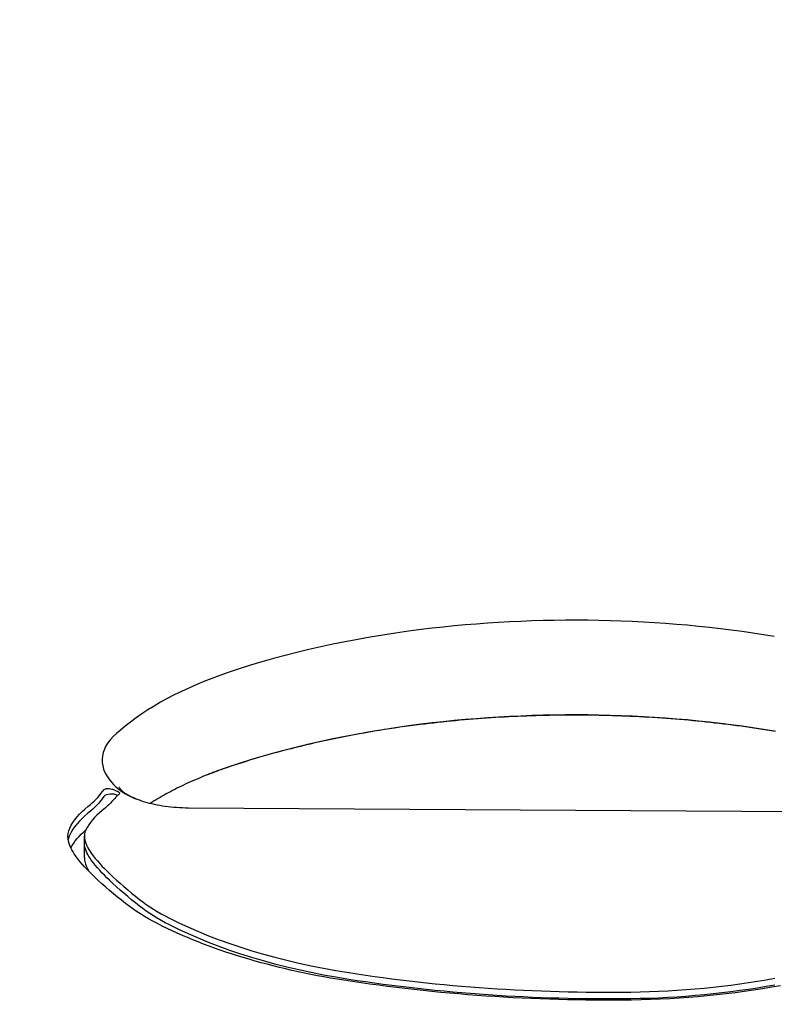
# Model space of a CAD drawing. Units: millimetres. Extents: x -2322 to 5944, y -7169 to 1941.
# Drawn here: x 2408 to 2499, y 29 to 149 of the extents above; entities that cross this region are included whole.
import ezdxf

# ---------------------------------------------------------------- set-up
doc = ezdxf.new("R2010")
doc.units = ezdxf.units.MM
doc.header["$LTSCALE"] = 0.2
doc.header["$MEASUREMENT"] = 0
doc.header["$PDMODE"] = 1
doc.layers.add('HAGS-Dim Plan', color=7, linetype='Continuous', lineweight=100)
doc.layers.add('HAGS-Plan', color=7, linetype='Continuous')
doc.styles.get("Standard").update_dxf_attribs({"font": 'g13f12d.shx', "height": 300})
doc.dimstyles.new('HAGS - Dim Plan', dxfattribs={"dimtxt": 300, "dimasz": 200, "dimexe": 0.18, "dimexo": 0.0625, "dimgap": 150, "dimtad": 0, "dimlfac": 0.001, "dimrnd": 0.05, "dimzin": 1, "dimdsep": 46, "dimtxsty": 'Standard', "dimblk": 'HAGS - Dim Plan arrow', "dimcen": 0.1, "dimse1": 1, "dimse2": 1, "dimclrd": 1, "dimadec": 0, "dimazin": 0, "dimtfac": 1, "dimtofl": 0, "dimtmove": 0, "dimatfit": 3, "dimfxl": 1, "dimtolj": 1, "dimtzin": 0, "dimarcsym": 0})

# ---------------------------------------------------------------- blocks, each defined once
blk = doc.blocks.new('HAGS - Dim Plan arrow')
at = {"color": 1, "lineweight": 0}
blk.add_lwpolyline([(0, 0, 0, 0.35, 0), (-1, 0, 0.015, 0.015, 0)], format="xyseb", dxfattribs=at)
blk = doc.blocks.new('*D13')
at = {"layer": 'Defpoints', "color": 0, "transparency": 16777216}
for p in [(2334.5, 1940.58), (5747.28, 1940.58), (335.52, -5896.69)]:
    blk.add_point(p, dxfattribs=at)
at = {"layer": 'HAGS-Dim Plan', "color": 1, "lineweight": -2, "transparency": 16777216}
for p, q in [((5747.28, 1740.58), (5747.28, -1385.45)), ((5747.28, -5696.69), (5747.28, -2596.32))]:
    blk.add_line(p, q, dxfattribs=at)
at = {"layer": 'HAGS-Dim Plan', "color": 1, "lineweight": -2, "transparency": 16777216, "xscale": 200, "yscale": 200, "zscale": 200}
for p, rotation in [((5747.28, 1940.58), 90), ((5747.28, -5896.69), 270)]:
    blk.add_blockref('HAGS - Dim Plan arrow', p, dxfattribs=dict(at, rotation=rotation))
at = {"layer": 'HAGS-Dim Plan', "color": 0, "transparency": 16777216, "insert": (5747.28, -1990.88), "char_height": 300, "attachment_point": 5, "rotation": 90}
blk.add_mtext('\\A1;7.85m', dxfattribs=at)
blk = doc.blocks.new('*D15')
at = {"layer": 'Defpoints', "color": 0, "transparency": 16777216}
for p in [(2567.5, 441.91, 160.46), (5289.99, 441.91), (116.58, -4417.52, 106.47)]:
    blk.add_point(p, dxfattribs=at)
at = {"layer": 'HAGS-Dim Plan', "color": 1, "lineweight": -2, "transparency": 16777216}
for p, q in [((5289.99, 241.91), (5289.99, -1370.45)), ((5289.99, -4217.52), (5289.99, -2611.32))]:
    blk.add_line(p, q, dxfattribs=at)
at = {"layer": 'HAGS-Dim Plan', "color": 1, "lineweight": -2, "transparency": 16777216, "xscale": 200, "yscale": 200, "zscale": 200}
for p, rotation in [((5289.99, 441.91), 90), ((5289.99, -4417.52), 270)]:
    blk.add_blockref('HAGS - Dim Plan arrow', p, dxfattribs=dict(at, rotation=rotation))
at = {"layer": 'HAGS-Dim Plan', "color": 0, "transparency": 16777216, "insert": (5289.99, -1990.88), "char_height": 300, "attachment_point": 5, "rotation": 90}
blk.add_mtext('\\A1;4.85m', dxfattribs=at)

msp = doc.modelspace()

# ---------------------------------------------------------------- linework, layer by layer
at = {"layer": 'HAGS-Plan'}
for p, q in [((2508.375, 52.634), (2428.157, 53.123)), ((2415.538, 47.097), (2415.538, 49.723))]:
    msp.add_line(p, q, dxfattribs=at)
for centre, major_axis, start_param, end_param in [((2474.955, 39.848), (-74.52, 0), -1.9026659, -1.3193639), ((2474.394, 40.905), (-72.265, 0), -1.3193639, -0.9606827), ((2457.969, 52.276), (-43.599, 0), -0.9606827, -0.5077537), ((2474.955, 28.363), (-74.52, 0), -1.9026659, -1.3193639), ((2431.5, 58.935), (-13.808, 0), -0.5693033, 0.4091924), ((2474.394, 29.42), (-72.265, 0), -1.3193639, -0.9606827), ((2457.969, 40.791), (-43.599, 0), -0.9606827, -0.8803002), ((2428.291, 57.97), (-10.085, 0), 0.3544878, 0.8803002), ((2399.163, 58.254), (19.667, 0), -0.5454471, -0.3355254), ((2418.822, 54.348), (-1.003, 0), -2.4253917, -0.3827388), ((2431.81, 48.664), (-16.522, 0), -0.5454471, -0.2281274), ((2431.81, 47.844), (-18.522, 0), -0.5454471, -0.2281274), ((2422.389, 49.723), (-6.851, 0), -0.2281274, 0.0839635), ((2422.389, 48.902), (-8.851, 0), -0.2281274, -0.0957144), ((2430.05, 50.035), (-14.539, 0), 0.0839635, 0.34732), ((2422.389, 47.097), (-6.851, 0), 0, 0.0839635), ((2430.05, 47.41), (-14.539, 0), 0.0839635, 0.280813), ((2457.762, 54.89), (-44.011, 0), 0.34732, 0.4723829), ((2501.227, 65.64), (92.821, 0), -2.6692097, -2.5887269), ((2446.558, 49.312), (28.581, 0), -2.5887269, -2.3811919), ((2463.531, 57.127), (52.007, 0), -2.3811919, -1.881983), ((2478.909, 80.268), (102.23, 0), -1.881983, -1.5420379), ((2480.309, 56.709), (53.536, 0), -1.5420379, -1.2084735)]:
    msp.add_ellipse(centre, major_axis=major_axis, ratio=0.4840236, start_param=start_param, end_param=end_param, dxfattribs=at)
at = {"layer": 'HAGS-Plan', "extrusion": (2.15044e-16, -1.42333e-16, -1)}
msp.add_ellipse((2399.163, 57.433), major_axis=(19.667, 0), ratio=0.4840236, start_param=0.3100342, end_param=0.5454471, dxfattribs=at)
at = {"layer": 'HAGS-Plan', "extrusion": (2.5178e-16, 1.53285e-16, -1)}
msp.add_ellipse((2399.163, 58.254), major_axis=(21.667, 0), ratio=0.4840236, start_param=0.3881755, end_param=0.5454471, dxfattribs=at)
at = {"layer": 'HAGS-Plan', "extrusion": (2.31889e-16, 9.21858e-17, -1)}
msp.add_ellipse((2431.81, 48.664), major_axis=(-18.522, 0), ratio=0.4840236, start_param=0.2281274, end_param=0.5454471, dxfattribs=at)
at = {"layer": 'HAGS-Plan', "extrusion": (2.24989e-16, 3.91208e-17, -1)}
msp.add_ellipse((2422.389, 49.723), major_axis=(-8.851, 0), ratio=0.4840236, start_param=-0.0839635, end_param=0.2281274, dxfattribs=at)
at = {"layer": 'HAGS-Plan', "extrusion": (2.09892e-16, 9.09017e-17, -1)}
msp.add_ellipse((2431.81, 46.039), major_axis=(-18.522, 0), ratio=0.4840236, start_param=0.2570143, end_param=0.5181339, dxfattribs=at)
at = {"layer": 'HAGS-Plan', "extrusion": (2.38542e-16, -5.75899e-17, -1)}
msp.add_ellipse((2430.05, 50.035), major_axis=(-16.539, 0), ratio=0.4840236, start_param=-0.34732, end_param=-0.0839635, dxfattribs=at)
at = {"layer": 'HAGS-Plan', "extrusion": (2.26077e-16, 3.931e-17, -1)}
msp.add_ellipse((2422.389, 48.902), major_axis=(-6.851, 0), ratio=0.4840236, start_param=-0.0839635, end_param=0, dxfattribs=at)
at = {"layer": 'HAGS-Plan', "extrusion": (2.13914e-16, -1.08472e-16, -1)}
msp.add_ellipse((2430.05, 49.214), major_axis=(-14.539, 0), ratio=0.4840236, start_param=-0.34732, end_param=-0.0839635, dxfattribs=at)
at = {"layer": 'HAGS-Plan', "extrusion": (2.76543e-16, -6.63542e-17, -1)}
msp.add_ellipse((2457.762, 54.89), major_axis=(-46.011, 0), ratio=0.4840236, start_param=-0.4723829, end_param=-0.34732, dxfattribs=at)
at = {"layer": 'HAGS-Plan', "extrusion": (2.17226e-16, -1.45254e-16, -1)}
msp.add_ellipse((2457.762, 54.07), major_axis=(-44.011, 0), ratio=0.4840236, start_param=-0.4723829, end_param=-0.34732, dxfattribs=at)
at = {"layer": 'HAGS-Plan', "extrusion": (2.70017e-16, -1.96095e-17, -1)}
msp.add_ellipse((2501.227, 65.64), major_axis=(-94.821, 0), ratio=0.4840236, start_param=-0.5528658, end_param=-0.4723829, dxfattribs=at)
at = {"layer": 'HAGS-Plan', "extrusion": (2.10689e-16, -1.03083e-16, -1)}
msp.add_ellipse((2501.227, 64.82), major_axis=(-92.821, 0), ratio=0.4840236, start_param=-0.5528658, end_param=-0.4723829, dxfattribs=at)
at = {"layer": 'HAGS-Plan', "extrusion": (1.64241e-16, -8.48402e-18, -1)}
msp.add_ellipse((2446.558, 49.312), major_axis=(-30.581, 0), ratio=0.4840236, start_param=-0.7604007, end_param=-0.5528658, dxfattribs=at)
at = {"layer": 'HAGS-Plan', "extrusion": (1.75734e-16, -9.07769e-18, -1)}
msp.add_ellipse((2446.558, 48.492), major_axis=(-28.581, 0), ratio=0.4840236, start_param=-0.7604007, end_param=-0.5528658, dxfattribs=at)
at = {"layer": 'HAGS-Plan', "extrusion": (2.28152e-16, 1.33919e-16, -1)}
msp.add_ellipse((2463.531, 57.127), major_axis=(-54.007, 0), ratio=0.4840236, start_param=-1.2596096, end_param=-0.7604007, dxfattribs=at)
at = {"layer": 'HAGS-Plan', "extrusion": (1.95093e-16, -1.2964e-16, -1)}
msp.add_ellipse((2463.531, 56.306), major_axis=(-52.007, 0), ratio=0.4840236, start_param=-1.2596096, end_param=-0.7604007, dxfattribs=at)
at = {"layer": 'HAGS-Plan', "extrusion": (2.21452e-16, 1.31613e-17, -1)}
msp.add_ellipse((2478.909, 79.448), major_axis=(-102.23, 0), ratio=0.4840236, start_param=-1.5995548, end_param=-1.2596096, dxfattribs=at)
at = {"layer": 'HAGS-Plan', "extrusion": (2.21462e-16, 1.31619e-17, -1)}
msp.add_ellipse((2478.909, 80.268), major_axis=(-104.23, 0), ratio=0.4840236, start_param=-1.5995548, end_param=-1.2596096, dxfattribs=at)
at = {"layer": 'HAGS-Plan', "extrusion": (2.33203e-16, -1.10617e-16, -1)}
msp.add_ellipse((2480.309, 55.888), major_axis=(-53.536, 0), ratio=0.4840236, start_param=-1.9331191, end_param=-1.5995548, dxfattribs=at)
at = {"layer": 'HAGS-Plan', "extrusion": (2.24805e-16, -1.06633e-16, -1)}
msp.add_ellipse((2480.309, 56.709), major_axis=(-55.536, 0), ratio=0.4840236, start_param=-1.9331191, end_param=-1.5995548, dxfattribs=at)
at = {"layer": 'HAGS-Plan'}
for points, knots in [([(2499.361, 62.421), (2496.615, 62.879), (2493.81, 63.26), (2488.12, 63.862), (2485.236, 64.083), (2479.433, 64.361), (2476.513, 64.417), (2470.68, 64.366), (2467.766, 64.258), (2461.989, 63.879), (2459.125, 63.608), (2456.306, 63.258)], [4.38051938, 4.38051938, 4.38051938, 4.38051938, 4.49717979, 4.49717979, 4.6138402, 4.6138402, 4.73050062, 4.73050062, 4.84716103, 4.84716103, 4.96382145, 4.96382145, 4.96382145, 4.96382145]), ([(2456.306, 63.258), (2454.625, 63.049), (2452.961, 62.81), (2449.676, 62.278), (2448.055, 61.983), (2444.864, 61.34), (2443.294, 60.99), (2440.216, 60.24), (2438.708, 59.839), (2435.76, 58.987), (2434.321, 58.536), (2432.921, 58.062)], [4.96382145, 4.96382145, 4.96382145, 4.96382145, 5.03555768, 5.03555768, 5.10729392, 5.10729392, 5.17903016, 5.17903016, 5.25076639, 5.25076639, 5.32250263, 5.32250263, 5.32250263, 5.32250263]), ([(2432.921, 58.062), (2432.733, 57.999), (2432.547, 57.934), (2432.176, 57.804), (2431.992, 57.739), (2431.626, 57.607), (2431.445, 57.54), (2431.084, 57.405), (2430.906, 57.337), (2430.551, 57.199), (2430.375, 57.13), (2430.2, 57.06)], [5.322502631, 5.322502631, 5.322502631, 5.322502631, 5.338579134, 5.338579134, 5.354655637, 5.354655637, 5.370732139, 5.370732139, 5.386808642, 5.386808642, 5.402885145, 5.402885145, 5.402885145, 5.402885145]), ([(2430.2, 57.06), (2429.389, 56.736), (2428.608, 56.399), (2427.111, 55.703), (2426.396, 55.345), (2425.035, 54.61), (2424.389, 54.234), (2423.691, 53.795), (2423.601, 53.738), (2423.512, 53.681)], [5.40288514, 5.40288514, 5.40288514, 5.40288514, 5.47751706, 5.47751706, 5.55214897, 5.55214897, 5.62678089, 5.62678089, 5.63787615, 5.63787615, 5.63787615, 5.63787615]), ([(2417.891, 55.335), (2417.911, 55.355), (2417.934, 55.374), (2418.003, 55.419), (2418.055, 55.442), (2418.154, 55.471), (2418.197, 55.48), (2418.287, 55.492), (2418.332, 55.495), (2418.437, 55.497), (2418.497, 55.495), (2418.661, 55.479), (2418.767, 55.459), (2419.003, 55.399), (2419.132, 55.355), (2419.363, 55.26), (2419.465, 55.211), (2419.633, 55.116), (2419.698, 55.072), (2419.791, 54.991), (2419.817, 54.954), (2419.828, 54.894), (2419.819, 54.869), (2419.796, 54.846)], [-3.1012009, -3.1012009, -3.1012009, -3.1012009, -2.945188, -2.945188, -2.6929088, -2.6929088, -2.5201161, -2.5201161, -2.3596852, -2.3596852, -2.160445, -2.160445, -1.8341744, -1.8341744, -1.4281798, -1.4281798, -1.0510122, -1.0510122, -0.693809, -0.693809, -0.3323809, -0.3323809, -0.0359263, -0.0359263, -0.0359263, -0.0359263]), ([(2419.888, 55.49), (2419.829, 55.555), (2419.787, 55.608), (2419.734, 55.684), (2419.722, 55.706), (2419.719, 55.712), (2419.719, 55.712), (2419.719, 55.712)], [5.8715187, 5.8715187, 5.8715187, 5.8715187, 5.95385202, 5.95385202, 6.03618534, 6.03618534, 6.0485955, 6.0485955, 6.0485955, 6.0485955]), ([(2421.867, 54.207), (2421.628, 54.302), (2421.41, 54.4), (2421.019, 54.593), (2420.847, 54.689), (2420.554, 54.868), (2420.433, 54.953), (2420.243, 55.098), (2420.175, 55.16), (2420.089, 55.244), (2420.071, 55.268), (2420.071, 55.268)], [5.40288514, 5.40288514, 5.40288514, 5.40288514, 5.50887315, 5.50887315, 5.61486115, 5.61486115, 5.72084915, 5.72084915, 5.82683715, 5.82683715, 5.92970898, 5.92970898, 5.92970898, 5.92970898]), ([(2428.157, 53.123), (2427.679, 53.126), (2427.202, 53.145), (2426.262, 53.213), (2425.799, 53.262), (2424.901, 53.389), (2424.466, 53.466), (2423.638, 53.645), (2423.245, 53.746), (2422.512, 53.966), (2422.173, 54.084), (2421.867, 54.207)], [4.72499276, 4.72499276, 4.72499276, 4.72499276, 4.86057124, 4.86057124, 4.99614971, 4.99614971, 5.13172819, 5.13172819, 5.26730667, 5.26730667, 5.40288514, 5.40288514, 5.40288514, 5.40288514])]:
    msp.add_open_spline(points, degree=3, knots=knots, dxfattribs=at)
for points in [[(2417.732, 55.119), (2417.787, 55.195), (2417.84, 55.267), (2417.891, 55.335)], [(2420.071, 55.268), (2420.013, 55.345), (2419.952, 55.419), (2419.888, 55.49)], [(2419.796, 54.846), (2419.627, 54.725), (2419.434, 54.541), (2419.217, 54.284)]]:
    msp.add_open_spline(points, degree=3, dxfattribs=at)

# ---------------------------------------------------------------- dimensions: what is measured, and where the dimension line sits
at = {"layer": 'HAGS-Dim Plan'}
for base, p1, p2, picture, middle in [((5747.284, 1940.584), (335.52, -5896.693), (2334.5, 1940.584), '*D13', (5747.284, -1990.884)), ((5289.994, 441.915), (116.585, -4417.517, 106.468), (2567.5, 441.915, 160.464), '*D15', (5289.994, -1990.884))]:
    dim = msp.add_linear_dim(base=base, p1=p1, p2=p2, angle=270, dimstyle='HAGS - Dim Plan', override={"dimpost": 'm'}, dxfattribs=at)
    dim.commit()
    dim.dimension.update_dxf_attribs({"geometry": picture, "text_midpoint": middle, "dimtype": 160})

doc.saveas('drawing.dxf')
